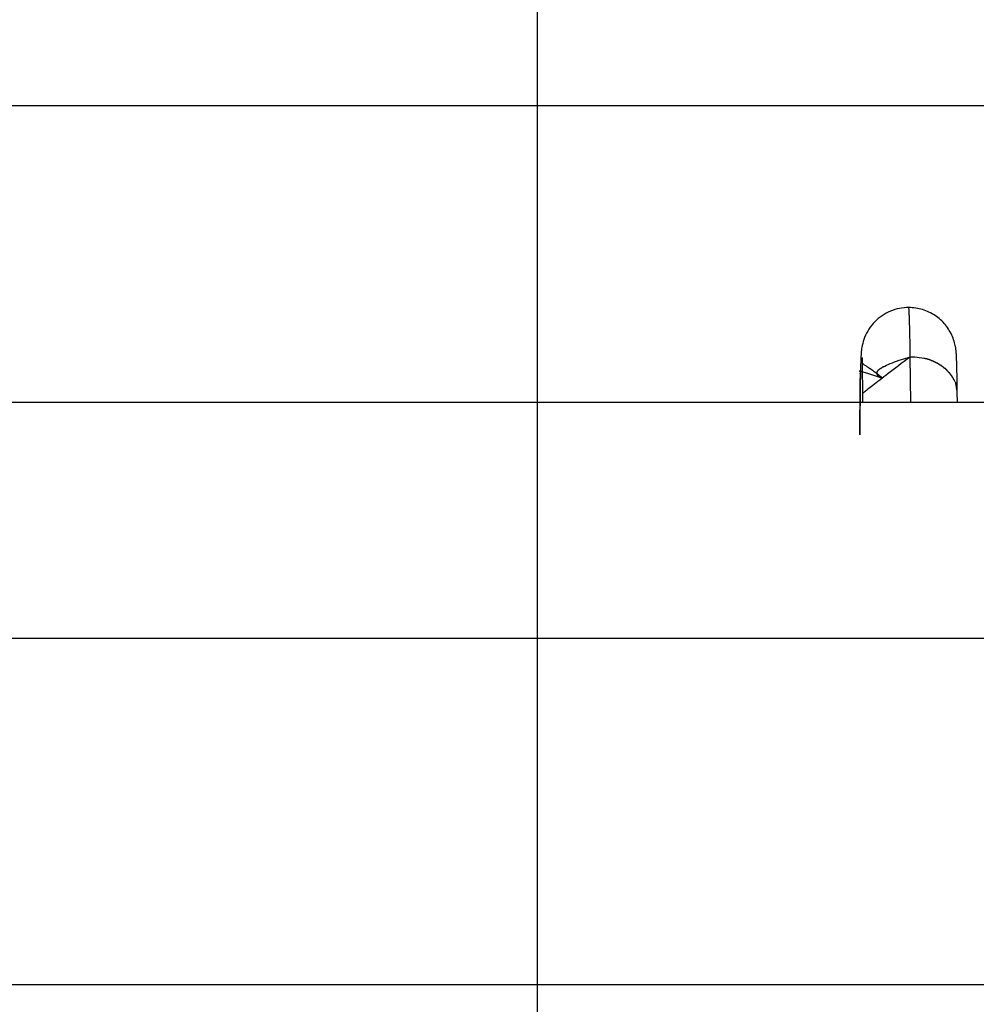
# Model space of a CAD drawing. Extents: x -64 to 64, y -53 to 53.
# Drawn here: x 25 to 27, y 15 to 17 of the extents above; entities that cross this region are included whole.
import ezdxf

# ---------------------------------------------------------------- set-up
doc = ezdxf.new("R2010")
doc.units = 0
doc.layers.get('0').update_dxf_attribs({"linetype": 'CONTINUOUS'})

msp = doc.modelspace()

# ---------------------------------------------------------------- linework, layer by layer
at = {"color": 0}
for points in [[(25.7637, -3.3577), (25.7637, 38.0878)], [(54.7563, 16.3649), (-63.5032, 16.3649)], [(26.3903, 16.0245), (26.3863, 16.0244), (26.3823, 16.024), (26.3783, 16.0236), (26.3744, 16.0228), (26.3705, 16.022), (26.3667, 16.0209), (26.3629, 16.0197), (26.3592, 16.0182), (26.3556, 16.0166), (26.352, 16.0147), (26.3486, 16.0128), (26.3452, 16.0106), (26.342, 16.0083), (26.3388, 16.0058), (26.3358, 16.0032), (26.333, 16.0004), (26.3303, 15.9975), (26.3277, 15.9945), (26.3254, 15.9913), (26.3231, 15.9881), (26.321, 15.9847), (26.3191, 15.9812), (26.3174, 15.9777), (26.3158, 15.9742), (26.3145, 15.9706), (26.3134, 15.967), (26.3125, 15.9636), (26.3118, 15.9605), (26.3112, 15.9578), (26.3108, 15.9554), (26.3106, 15.9535), (26.3103, 15.9518), (26.3102, 15.9503), (26.3101, 15.949), (26.31, 15.9478), (26.3099, 15.9466), (26.3098, 15.9456), (26.3098, 15.9444), (26.3097, 15.9433), (26.3096, 15.9422), (26.3096, 15.941), (26.3095, 15.9398), (26.3094, 15.9387), (26.3094, 15.9374), (26.3094, 15.9362), (26.3094, 15.9349), (26.3093, 15.9335), (26.3092, 15.9321), (26.3092, 15.9306), (26.3091, 15.9292), (26.3091, 15.9276), (26.309, 15.9261), (26.309, 15.9245), (26.3089, 15.9228), (26.3089, 15.921), (26.3089, 15.9193), (26.3089, 15.9175), (26.3088, 15.9156), (26.3088, 15.9137), (26.3087, 15.9117), (26.3086, 15.9097), (26.3086, 15.9076), (26.3086, 15.9055), (26.3085, 15.9033), (26.3085, 15.9011), (26.3085, 15.8989), (26.3085, 15.8966), (26.3084, 15.8942), (26.3084, 15.8919), (26.3083, 15.8895), (26.3083, 15.8869), (26.3082, 15.8844), (26.3082, 15.8818), (26.3081, 15.8792), (26.3081, 15.8765), (26.3081, 15.8739), (26.3081, 15.8711), (26.3081, 15.8683), (26.308, 15.8655), (26.308, 15.8626), (26.308, 15.8597), (26.3079, 15.8568), (26.3079, 15.8538), (26.3078, 15.8508), (26.3078, 15.8477), (26.3078, 15.8446), (26.3077, 15.8415), (26.3077, 15.8384), (26.3077, 15.8351), (26.3076, 15.8319), (26.3076, 15.8286), (26.3076, 15.8253), (26.3076, 15.822), (26.3076, 15.8186), (26.3076, 15.8152), (26.3076, 15.8118), (26.3075, 15.8095), (26.3076, 15.8241), (26.3082, 15.8805)], [(26.3904, 16.0237), (26.3904, 16.0237), (26.3902, 16.0237), (26.3902, 16.0237), (26.3902, 16.0237), (26.3902, 16.0237), (26.3902, 16.0237), (26.3902, 16.0237), (26.3902, 16.0237), (26.3902, 16.024), (26.3902, 16.024), (26.3902, 16.024), (26.3902, 16.024), (26.3902, 16.0242), (26.3902, 16.0242), (26.3902, 16.0242), (26.3902, 16.0242), (26.3902, 16.0245)], [(26.3904, 16.0237), (26.3904, 16.0237), (26.3902, 16.0237), (26.3902, 16.0237), (26.3902, 16.0237), (26.3902, 16.0237), (26.3902, 16.0237), (26.3902, 16.0237), (26.3902, 16.0237), (26.3902, 16.024), (26.3902, 16.024), (26.3902, 16.024), (26.3902, 16.024), (26.3902, 16.0242), (26.3902, 16.0242), (26.3902, 16.0242), (26.3902, 16.0242), (26.3902, 16.0245)], [(26.4722, 15.8816), (26.4722, 15.8834), (26.4722, 15.8853), (26.4721, 15.8872), (26.4721, 15.889), (26.4721, 15.8908), (26.4721, 15.8926), (26.4721, 15.8943), (26.4721, 15.8961), (26.472, 15.8978), (26.472, 15.8994), (26.4719, 15.9011), (26.4719, 15.9028), (26.4719, 15.9044), (26.4718, 15.9059), (26.4718, 15.9075), (26.4718, 15.909), (26.4717, 15.9106), (26.4717, 15.912), (26.4717, 15.9135), (26.4716, 15.9149), (26.4716, 15.9163), (26.4716, 15.9176), (26.4716, 15.919), (26.4716, 15.9203), (26.4715, 15.9216), (26.4715, 15.9229), (26.4714, 15.9241), (26.4714, 15.9254), (26.4714, 15.9265), (26.4713, 15.9277), (26.4713, 15.9288), (26.4712, 15.9299), (26.4712, 15.931), (26.4712, 15.9321), (26.4712, 15.9331), (26.4712, 15.9341), (26.4711, 15.9351), (26.4711, 15.9361), (26.471, 15.9371), (26.471, 15.9379), (26.4709, 15.9388), (26.4709, 15.9397), (26.4708, 15.9406), (26.4708, 15.9415), (26.4708, 15.9423), (26.4708, 15.9432), (26.4707, 15.944), (26.4707, 15.9448), (26.4706, 15.9456), (26.4706, 15.9464), (26.4705, 15.9471), (26.4705, 15.9479), (26.4704, 15.9487), (26.4703, 15.9497), (26.4703, 15.9507), (26.4701, 15.9519), (26.4699, 15.9532), (26.4697, 15.9547), (26.4695, 15.9564), (26.4691, 15.9583), (26.4687, 15.9604), (26.4682, 15.9626), (26.4676, 15.965), (26.4669, 15.9675), (26.466, 15.9701), (26.4651, 15.9727), (26.464, 15.9754), (26.4629, 15.9781), (26.4616, 15.9807), (26.4602, 15.9833), (26.4587, 15.9858), (26.4572, 15.9882), (26.4556, 15.9907), (26.4539, 15.993), (26.452, 15.9953), (26.4501, 15.9975), (26.4481, 15.9997), (26.4461, 16.0018), (26.4439, 16.0037), (26.4417, 16.0057), (26.4394, 16.0076), (26.437, 16.0093), (26.4346, 16.011), (26.4322, 16.0126), (26.4296, 16.0141), (26.427, 16.0155), (26.4244, 16.0168), (26.4217, 16.018), (26.419, 16.0191), (26.4162, 16.0201), (26.4134, 16.021), (26.4106, 16.0218), (26.4077, 16.0225), (26.4049, 16.0231), (26.402, 16.0236), (26.399, 16.024), (26.3961, 16.0242), (26.3932, 16.0244), (26.3903, 16.0245)], [(26.3906, 16.023), (26.3906, 16.023), (26.3904, 16.023), (26.3904, 16.023), (26.3904, 16.023), (26.3904, 16.023), (26.3904, 16.023), (26.3904, 16.023), (26.3904, 16.023), (26.3904, 16.0233), (26.3904, 16.0233), (26.3904, 16.0233), (26.3904, 16.0233), (26.3904, 16.0235), (26.3904, 16.0235), (26.3904, 16.0235), (26.3904, 16.0235), (26.3904, 16.0238)], [(26.3906, 16.023), (26.3906, 16.023), (26.3904, 16.023), (26.3904, 16.023), (26.3904, 16.023), (26.3904, 16.023), (26.3904, 16.023), (26.3904, 16.023), (26.3904, 16.023), (26.3904, 16.0233), (26.3904, 16.0233), (26.3904, 16.0233), (26.3904, 16.0233), (26.3904, 16.0235), (26.3904, 16.0235), (26.3904, 16.0235), (26.3904, 16.0235), (26.3904, 16.0238)], [(26.3929, 15.9415), (26.3928, 15.9465), (26.3927, 15.9513), (26.3926, 15.9561), (26.3925, 15.9606), (26.3924, 15.9652), (26.3924, 15.9695), (26.3923, 15.9738), (26.3922, 15.9778), (26.3921, 15.9818), (26.392, 15.9856), (26.392, 15.9893), (26.3919, 15.9928), (26.3918, 15.9961), (26.3917, 15.9993), (26.3916, 16.0022), (26.3916, 16.005), (26.3915, 16.0076), (26.3914, 16.0102), (26.3912, 16.0124), (26.3911, 16.0145), (26.3911, 16.0163), (26.391, 16.018), (26.3909, 16.0196), (26.3908, 16.0209), (26.3907, 16.0219), (26.3906, 16.0228)], [(26.3115, 15.9301), (26.3115, 15.9301), (26.3113, 15.9301), (26.3113, 15.9301), (26.3113, 15.9301), (26.3113, 15.9301), (26.3113, 15.9301), (26.3113, 15.9301), (26.3113, 15.9301), (26.3113, 15.9301), (26.3113, 15.9301), (26.3113, 15.9301), (26.3113, 15.9301), (26.3113, 15.9301), (26.3113, 15.9301), (26.3113, 15.9301), (26.3113, 15.9301), (26.3113, 15.9301), (26.3113, 15.9301), (26.3111, 15.9301), (26.3111, 15.9301), (26.3111, 15.9301), (26.3111, 15.9301), (26.3111, 15.9301), (26.3111, 15.9301), (26.3111, 15.9301), (26.3111, 15.9301), (26.3111, 15.9301), (26.3111, 15.9301), (26.3111, 15.9301), (26.3111, 15.9301), (26.3111, 15.9301), (26.3111, 15.9301), (26.3111, 15.9301), (26.3111, 15.9301)], [(26.3115, 15.9301), (26.3115, 15.9301), (26.3113, 15.9301), (26.3113, 15.9301), (26.3113, 15.9301), (26.3113, 15.9301), (26.3113, 15.9301), (26.3113, 15.9301), (26.3113, 15.9301), (26.3113, 15.9301), (26.3113, 15.9301), (26.3113, 15.9301), (26.3113, 15.9301), (26.3113, 15.9301), (26.3113, 15.9301), (26.3113, 15.9301), (26.3113, 15.9301), (26.3113, 15.9301), (26.3113, 15.9301), (26.3111, 15.9301), (26.3111, 15.9301), (26.3111, 15.9301), (26.3111, 15.9301), (26.3111, 15.9301), (26.3111, 15.9301), (26.3111, 15.9301), (26.3111, 15.9301), (26.3111, 15.9301), (26.3111, 15.9301), (26.3111, 15.9301), (26.3111, 15.9301), (26.3111, 15.9301), (26.3111, 15.9301), (26.3111, 15.9301), (26.3111, 15.9301)], [(26.3114, 15.9404), (26.3124, 15.8644)], [(26.3118, 15.9301), (26.3118, 15.9301), (26.3115, 15.9301), (26.3115, 15.9301), (26.3115, 15.9301), (26.3115, 15.9301), (26.3115, 15.9301), (26.3115, 15.9301), (26.3115, 15.9301), (26.3115, 15.9301), (26.3115, 15.9301), (26.3115, 15.9301), (26.3115, 15.9301), (26.3115, 15.9301), (26.3115, 15.9301), (26.3115, 15.9301), (26.3115, 15.9301), (26.3115, 15.9302)], [(26.3118, 15.9301), (26.3118, 15.9301), (26.3115, 15.9301), (26.3115, 15.9301), (26.3115, 15.9301), (26.3115, 15.9301), (26.3115, 15.9301), (26.3115, 15.9301), (26.3115, 15.9301), (26.3115, 15.9301), (26.3115, 15.9301), (26.3115, 15.9301), (26.3115, 15.9301), (26.3115, 15.9301), (26.3115, 15.9301), (26.3115, 15.9301), (26.3115, 15.9301), (26.3115, 15.9302)], [(26.3461, 15.9056), (26.3439, 15.9072), (26.3417, 15.9089), (26.3396, 15.9105), (26.3375, 15.912), (26.3355, 15.9135), (26.3336, 15.9149), (26.3318, 15.9162), (26.3301, 15.9175), (26.3284, 15.9187), (26.3267, 15.9198), (26.3253, 15.921), (26.3238, 15.9219), (26.3224, 15.9229), (26.3211, 15.9239), (26.3199, 15.9247), (26.3188, 15.9255), (26.3177, 15.9262), (26.3167, 15.9269), (26.3158, 15.9275), (26.315, 15.928), (26.3143, 15.9285), (26.3137, 15.929), (26.3131, 15.9293), (26.3125, 15.9297), (26.3121, 15.9299), (26.3118, 15.9301)], [(26.3929, 15.9415), (26.3876, 15.9375), (26.3825, 15.9336), (26.3776, 15.9298), (26.3728, 15.9262), (26.3682, 15.9228), (26.3639, 15.9193), (26.3597, 15.9162), (26.3557, 15.9131), (26.3518, 15.9101), (26.3481, 15.9073), (26.3446, 15.9046), (26.3414, 15.902), (26.3382, 15.8997), (26.3352, 15.8973), (26.3324, 15.8952), (26.3298, 15.8932), (26.3274, 15.8913), (26.3252, 15.8896), (26.3231, 15.888), (26.3212, 15.8865), (26.3195, 15.8852), (26.318, 15.884), (26.3167, 15.883), (26.3154, 15.8821), (26.3145, 15.8812), (26.3137, 15.8806), (26.3129, 15.8799), (26.3122, 15.8794)], [(26.3474, 15.9245), (26.35, 15.9258), (26.3527, 15.9271), (26.3557, 15.9284), (26.3589, 15.9298), (26.3626, 15.9313), (26.366, 15.9326), (26.3694, 15.9339), (26.3741, 15.9355), (26.382, 15.9381), (26.3929, 15.9415)], [(26.3938, 15.8644), (26.3929, 15.9415)], [(26.3929, 15.9415), (26.3966, 15.9414), (26.4004, 15.9413), (26.4042, 15.9409), (26.4081, 15.9404), (26.4121, 15.9397), (26.416, 15.9389)], [(26.4199, 15.9379), (26.4199, 15.9379), (26.4196, 15.9379), (26.4194, 15.9379), (26.4191, 15.9379), (26.419, 15.938), (26.4187, 15.938), (26.4184, 15.938), (26.4181, 15.938), (26.4179, 15.9383), (26.4176, 15.9383), (26.4173, 15.9383), (26.417, 15.9383), (26.4167, 15.9386), (26.4164, 15.9386), (26.4162, 15.9386), (26.4159, 15.9386), (26.4159, 15.9388)], [(26.4199, 15.9379), (26.4199, 15.9379), (26.4196, 15.9379), (26.4194, 15.9379), (26.4191, 15.9379), (26.419, 15.938), (26.4187, 15.938), (26.4184, 15.938), (26.4181, 15.938), (26.4179, 15.9383), (26.4176, 15.9383), (26.4173, 15.9383), (26.417, 15.9383), (26.4167, 15.9386), (26.4164, 15.9386), (26.4162, 15.9386), (26.4159, 15.9386), (26.4159, 15.9388)], [(26.4238, 15.9369), (26.4238, 15.9369), (26.4235, 15.9369), (26.4233, 15.9369), (26.423, 15.9369), (26.4229, 15.937), (26.4226, 15.937), (26.4223, 15.9371), (26.422, 15.9371), (26.4218, 15.9374), (26.4215, 15.9374), (26.4212, 15.9374), (26.4209, 15.9374), (26.4206, 15.9377), (26.4203, 15.9377), (26.4202, 15.9378), (26.4199, 15.9378), (26.4199, 15.938)], [(26.4238, 15.9369), (26.4238, 15.9369), (26.4235, 15.9369), (26.4233, 15.9369), (26.423, 15.9369), (26.4229, 15.937), (26.4226, 15.937), (26.4223, 15.9371), (26.422, 15.9371), (26.4218, 15.9374), (26.4215, 15.9374), (26.4212, 15.9374), (26.4209, 15.9374), (26.4206, 15.9377), (26.4203, 15.9377), (26.4202, 15.9378), (26.4199, 15.9378), (26.4199, 15.938)], [(26.4276, 15.9355), (26.4276, 15.9355), (26.4273, 15.9355), (26.4271, 15.9355), (26.4268, 15.9355), (26.4267, 15.9358), (26.4264, 15.9358), (26.4261, 15.9361), (26.4258, 15.9361), (26.4256, 15.9364), (26.4253, 15.9364), (26.425, 15.9365), (26.4247, 15.9365), (26.4245, 15.9368), (26.4242, 15.9368), (26.4241, 15.9369), (26.4239, 15.9369), (26.4239, 15.9371)], [(26.4276, 15.9355), (26.4276, 15.9355), (26.4273, 15.9355), (26.4271, 15.9355), (26.4268, 15.9355), (26.4267, 15.9358), (26.4264, 15.9358), (26.4261, 15.9361), (26.4258, 15.9361), (26.4256, 15.9364), (26.4253, 15.9364), (26.425, 15.9365), (26.4247, 15.9365), (26.4245, 15.9368), (26.4242, 15.9368), (26.4241, 15.9369), (26.4239, 15.9369), (26.4239, 15.9371)], [(26.4313, 15.934), (26.4313, 15.934), (26.431, 15.934), (26.4308, 15.934), (26.4305, 15.934), (26.4304, 15.9343), (26.4301, 15.9343), (26.4298, 15.9343), (26.4295, 15.9343), (26.4293, 15.9346), (26.429, 15.9346), (26.4287, 15.9346), (26.4284, 15.9346), (26.4282, 15.9349), (26.4279, 15.9349), (26.4278, 15.9351), (26.4276, 15.9351), (26.4276, 15.9354)], [(26.4313, 15.934), (26.4313, 15.934), (26.431, 15.934), (26.4308, 15.934), (26.4305, 15.934), (26.4304, 15.9343), (26.4301, 15.9343), (26.4298, 15.9343), (26.4295, 15.9343), (26.4293, 15.9346), (26.429, 15.9346), (26.4287, 15.9346), (26.4284, 15.9346), (26.4282, 15.9349), (26.4279, 15.9349), (26.4278, 15.9351), (26.4276, 15.9351), (26.4276, 15.9354)], [(26.4348, 15.9323), (26.4348, 15.9323), (26.4345, 15.9323), (26.4343, 15.9323), (26.434, 15.9323), (26.4339, 15.9326), (26.4336, 15.9326), (26.4333, 15.9328), (26.433, 15.9328), (26.433, 15.9331), (26.4327, 15.9331), (26.4324, 15.9333), (26.4321, 15.9333), (26.4319, 15.9336), (26.4316, 15.9336), (26.4315, 15.9338), (26.4313, 15.9338), (26.4313, 15.9341)], [(26.4348, 15.9323), (26.4348, 15.9323), (26.4345, 15.9323), (26.4343, 15.9323), (26.434, 15.9323), (26.4339, 15.9326), (26.4336, 15.9326), (26.4333, 15.9328), (26.433, 15.9328), (26.433, 15.9331), (26.4327, 15.9331), (26.4324, 15.9333), (26.4321, 15.9333), (26.4319, 15.9336), (26.4316, 15.9336), (26.4315, 15.9338), (26.4313, 15.9338), (26.4313, 15.9341)], [(26.4387, 15.9306), (26.4387, 15.9306), (26.4384, 15.9306), (26.4382, 15.9306), (26.4379, 15.9306), (26.4378, 15.9309), (26.4375, 15.9309), (26.4372, 15.9311), (26.4369, 15.9311), (26.4367, 15.9314), (26.4364, 15.9314), (26.4361, 15.9315), (26.4358, 15.9315), (26.4355, 15.9318), (26.4352, 15.9318), (26.4351, 15.932), (26.4348, 15.932), (26.4348, 15.9323)], [(26.4387, 15.9306), (26.4387, 15.9306), (26.4384, 15.9306), (26.4382, 15.9306), (26.4379, 15.9306), (26.4378, 15.9309), (26.4375, 15.9309), (26.4372, 15.9311), (26.4369, 15.9311), (26.4367, 15.9314), (26.4364, 15.9314), (26.4361, 15.9315), (26.4358, 15.9315), (26.4355, 15.9318), (26.4352, 15.9318), (26.4351, 15.932), (26.4348, 15.932), (26.4348, 15.9323)], [(26.4421, 15.9284), (26.4421, 15.9284), (26.4418, 15.9284), (26.4415, 15.9285), (26.4412, 15.9285), (26.4411, 15.9288), (26.4408, 15.9288), (26.4405, 15.9291), (26.4402, 15.9291), (26.4402, 15.9294), (26.4399, 15.9294), (26.4396, 15.9296), (26.4393, 15.9296), (26.4393, 15.9299), (26.439, 15.9299), (26.4388, 15.9301), (26.4385, 15.9301), (26.4385, 15.9304)], [(26.4421, 15.9284), (26.4421, 15.9284), (26.4418, 15.9284), (26.4415, 15.9285), (26.4412, 15.9285), (26.4411, 15.9288), (26.4408, 15.9288), (26.4405, 15.9291), (26.4402, 15.9291), (26.4402, 15.9294), (26.4399, 15.9294), (26.4396, 15.9296), (26.4393, 15.9296), (26.4393, 15.9299), (26.439, 15.9299), (26.4388, 15.9301), (26.4385, 15.9301), (26.4385, 15.9304)], [(26.4455, 15.9266), (26.4455, 15.9266), (26.4452, 15.9266), (26.4449, 15.9266), (26.4446, 15.9266), (26.4446, 15.9269), (26.4443, 15.9269), (26.444, 15.9271), (26.4437, 15.9271), (26.4437, 15.9274), (26.4434, 15.9274), (26.4431, 15.9275), (26.4428, 15.9275), (26.4428, 15.9278), (26.4425, 15.9278), (26.4423, 15.9281), (26.442, 15.9281), (26.442, 15.9284)], [(26.4455, 15.9266), (26.4455, 15.9266), (26.4452, 15.9266), (26.4449, 15.9266), (26.4446, 15.9266), (26.4446, 15.9269), (26.4443, 15.9269), (26.444, 15.9271), (26.4437, 15.9271), (26.4437, 15.9274), (26.4434, 15.9274), (26.4431, 15.9275), (26.4428, 15.9275), (26.4428, 15.9278), (26.4425, 15.9278), (26.4423, 15.9281), (26.442, 15.9281), (26.442, 15.9284)], [(26.3087, 15.917), (26.3087, 15.917), (26.3084, 15.917), (26.3084, 15.917), (26.3081, 15.917), (26.3081, 15.917), (26.3078, 15.917), (26.3078, 15.917), (26.3075, 15.917), (26.3075, 15.917), (26.3072, 15.917), (26.3072, 15.917), (26.3069, 15.917), (26.3069, 15.917), (26.3066, 15.917), (26.3066, 15.917), (26.3064, 15.917), (26.3064, 15.9172)], [(26.3087, 15.917), (26.3087, 15.917), (26.3084, 15.917), (26.3084, 15.917), (26.3081, 15.917), (26.3081, 15.917), (26.3078, 15.917), (26.3078, 15.917), (26.3075, 15.917), (26.3075, 15.917), (26.3072, 15.917), (26.3072, 15.917), (26.3069, 15.917), (26.3069, 15.917), (26.3066, 15.917), (26.3066, 15.917), (26.3064, 15.917), (26.3064, 15.9172)], [(26.3088, 15.9158), (26.3088, 15.9158), (26.3085, 15.9158), (26.3085, 15.9159), (26.3084, 15.9159), (26.3084, 15.9162), (26.3081, 15.9162), (26.3081, 15.9164), (26.3081, 15.9164), (26.3081, 15.9167), (26.3078, 15.9167), (26.3078, 15.9167), (26.3075, 15.9167), (26.3075, 15.917), (26.3072, 15.917), (26.3072, 15.917), (26.307, 15.917), (26.307, 15.9172), (26.307, 15.9172), (26.3067, 15.9172), (26.3067, 15.9172), (26.3067, 15.9172), (26.3067, 15.9172), (26.3067, 15.9172), (26.3067, 15.9172), (26.3067, 15.9172), (26.3067, 15.9172), (26.3065, 15.9172), (26.3065, 15.9172), (26.3065, 15.9172), (26.3065, 15.9172), (26.3065, 15.9172), (26.3065, 15.9172), (26.3065, 15.9172), (26.3065, 15.9172)], [(26.3088, 15.9158), (26.3088, 15.9158), (26.3085, 15.9158), (26.3085, 15.9159), (26.3084, 15.9159), (26.3084, 15.9162), (26.3081, 15.9162), (26.3081, 15.9164), (26.3081, 15.9164), (26.3081, 15.9167), (26.3078, 15.9167), (26.3078, 15.9167), (26.3075, 15.9167), (26.3075, 15.917), (26.3072, 15.917), (26.3072, 15.917), (26.307, 15.917), (26.307, 15.9172), (26.307, 15.9172), (26.3067, 15.9172), (26.3067, 15.9172), (26.3067, 15.9172), (26.3067, 15.9172), (26.3067, 15.9172), (26.3067, 15.9172), (26.3067, 15.9172), (26.3067, 15.9172), (26.3065, 15.9172), (26.3065, 15.9172), (26.3065, 15.9172), (26.3065, 15.9172), (26.3065, 15.9172), (26.3065, 15.9172), (26.3065, 15.9172), (26.3065, 15.9172)], [(26.3082, 15.8805), (26.3082, 15.8815), (26.3082, 15.8824), (26.3082, 15.8834), (26.3082, 15.8843), (26.3083, 15.8852), (26.3083, 15.8861), (26.3083, 15.8871), (26.3083, 15.888), (26.3083, 15.8889), (26.3083, 15.8898), (26.3084, 15.8907), (26.3084, 15.8916), (26.3084, 15.8924), (26.3084, 15.8933), (26.3084, 15.8942), (26.3084, 15.895), (26.3085, 15.8958), (26.3085, 15.8967), (26.3085, 15.8975), (26.3085, 15.8983), (26.3085, 15.8991), (26.3085, 15.8999), (26.3085, 15.9007), (26.3085, 15.9015), (26.3085, 15.9023), (26.3085, 15.9031), (26.3085, 15.9038), (26.3085, 15.9046), (26.3086, 15.9054), (26.3086, 15.9061), (26.3086, 15.9068), (26.3086, 15.9076), (26.3086, 15.9083), (26.3087, 15.909), (26.3087, 15.9097), (26.3087, 15.9104), (26.3087, 15.9111), (26.3087, 15.9118)], [(26.3087, 15.9132), (26.3087, 15.9132), (26.3085, 15.9132), (26.3085, 15.9132), (26.3085, 15.9132), (26.3085, 15.9132), (26.3085, 15.9132), (26.3085, 15.9132), (26.3085, 15.9132), (26.3085, 15.9135), (26.3085, 15.9135), (26.3085, 15.9135), (26.3085, 15.9135), (26.3085, 15.9136), (26.3085, 15.9136), (26.3085, 15.9136), (26.3085, 15.9136), (26.3085, 15.9139)], [(26.3087, 15.9132), (26.3087, 15.9132), (26.3085, 15.9132), (26.3085, 15.9132), (26.3085, 15.9132), (26.3085, 15.9132), (26.3085, 15.9132), (26.3085, 15.9132), (26.3085, 15.9132), (26.3085, 15.9135), (26.3085, 15.9135), (26.3085, 15.9135), (26.3085, 15.9135), (26.3085, 15.9136), (26.3085, 15.9136), (26.3085, 15.9136), (26.3085, 15.9136), (26.3085, 15.9139)], [(26.3089, 15.9146), (26.3089, 15.9146), (26.3087, 15.9143), (26.3087, 15.9143), (26.3087, 15.9143), (26.3087, 15.9143), (26.3087, 15.9142), (26.3087, 15.9142), (26.3087, 15.9142), (26.3087, 15.9142), (26.3087, 15.914), (26.3087, 15.914), (26.3087, 15.914), (26.3087, 15.914), (26.3087, 15.914), (26.3087, 15.914), (26.3087, 15.914), (26.3087, 15.914)], [(26.3089, 15.9146), (26.3089, 15.9146), (26.3087, 15.9143), (26.3087, 15.9143), (26.3087, 15.9143), (26.3087, 15.9143), (26.3087, 15.9142), (26.3087, 15.9142), (26.3087, 15.9142), (26.3087, 15.9142), (26.3087, 15.914), (26.3087, 15.914), (26.3087, 15.914), (26.3087, 15.914), (26.3087, 15.914), (26.3087, 15.914), (26.3087, 15.914), (26.3087, 15.914)], [(26.3094, 15.915), (26.3094, 15.915), (26.3091, 15.915), (26.3091, 15.915), (26.3091, 15.915), (26.3091, 15.915), (26.3091, 15.915), (26.3091, 15.915), (26.3091, 15.915), (26.3091, 15.9153), (26.3088, 15.9153), (26.3088, 15.9153), (26.3088, 15.9153), (26.3088, 15.9155), (26.3088, 15.9155), (26.3088, 15.9155), (26.3088, 15.9155), (26.3088, 15.9158)], [(26.3094, 15.915), (26.3094, 15.915), (26.3091, 15.915), (26.3091, 15.915), (26.3091, 15.915), (26.3091, 15.915), (26.3091, 15.915), (26.3091, 15.915), (26.3091, 15.915), (26.3091, 15.9153), (26.3088, 15.9153), (26.3088, 15.9153), (26.3088, 15.9153), (26.3088, 15.9155), (26.3088, 15.9155), (26.3088, 15.9155), (26.3088, 15.9155), (26.3088, 15.9158)], [(26.3094, 15.915), (26.3094, 15.915), (26.3091, 15.9147), (26.3091, 15.9147), (26.3091, 15.9147), (26.3091, 15.9147), (26.309, 15.9147), (26.309, 15.9147), (26.309, 15.9147), (26.309, 15.9147), (26.3088, 15.9145), (26.3088, 15.9145), (26.3088, 15.9145), (26.3088, 15.9145), (26.3088, 15.9145), (26.3088, 15.9145), (26.3088, 15.9145), (26.3088, 15.9145)], [(26.3094, 15.915), (26.3094, 15.915), (26.3091, 15.9147), (26.3091, 15.9147), (26.3091, 15.9147), (26.3091, 15.9147), (26.309, 15.9147), (26.309, 15.9147), (26.309, 15.9147), (26.309, 15.9147), (26.3088, 15.9145), (26.3088, 15.9145), (26.3088, 15.9145), (26.3088, 15.9145), (26.3088, 15.9145), (26.3088, 15.9145), (26.3088, 15.9145), (26.3088, 15.9145)], [(26.3088, 15.9124), (26.3088, 15.9131)], [(26.3089, 15.9125), (26.3089, 15.9125), (26.3088, 15.9122), (26.3088, 15.9122), (26.3088, 15.9122), (26.3088, 15.9122), (26.3088, 15.9121), (26.3088, 15.9121), (26.3088, 15.9121), (26.3088, 15.9121), (26.3088, 15.9119), (26.3088, 15.9119), (26.3088, 15.9119), (26.3088, 15.9119), (26.3088, 15.9119), (26.3088, 15.9119), (26.3088, 15.9119), (26.3088, 15.9119)], [(26.3089, 15.9125), (26.3089, 15.9125), (26.3088, 15.9122), (26.3088, 15.9122), (26.3088, 15.9122), (26.3088, 15.9122), (26.3088, 15.9121), (26.3088, 15.9121), (26.3088, 15.9121), (26.3088, 15.9121), (26.3088, 15.9119), (26.3088, 15.9119), (26.3088, 15.9119), (26.3088, 15.9119), (26.3088, 15.9119), (26.3088, 15.9119), (26.3088, 15.9119), (26.3088, 15.9119)], [(26.3089, 15.917), (26.3225, 15.913), (26.3461, 15.9056)], [(26.3364, 15.915), (26.3364, 15.915), (26.3362, 15.9147), (26.3362, 15.9147), (26.3362, 15.9147), (26.3362, 15.9147), (26.3362, 15.9144), (26.3362, 15.9144), (26.3362, 15.9144), (26.3362, 15.9144), (26.3362, 15.9141), (26.3362, 15.9141), (26.3362, 15.9141), (26.3362, 15.9141), (26.3362, 15.9139), (26.3362, 15.9139), (26.3362, 15.9139), (26.3362, 15.9139)], [(26.3364, 15.915), (26.3364, 15.915), (26.3362, 15.9147), (26.3362, 15.9147), (26.3362, 15.9147), (26.3362, 15.9147), (26.3362, 15.9144), (26.3362, 15.9144), (26.3362, 15.9144), (26.3362, 15.9144), (26.3362, 15.9141), (26.3362, 15.9141), (26.3362, 15.9141), (26.3362, 15.9141), (26.3362, 15.9139), (26.3362, 15.9139), (26.3362, 15.9139), (26.3362, 15.9139)], [(26.3362, 15.9139), (26.3362, 15.9139), (26.3362, 15.9136), (26.3362, 15.9136), (26.3362, 15.9136), (26.3362, 15.9136), (26.3362, 15.9136), (26.3362, 15.9136), (26.3362, 15.9136), (26.3362, 15.9136), (26.3362, 15.9136), (26.3362, 15.9136), (26.3362, 15.9136), (26.3362, 15.9136), (26.3362, 15.9136), (26.3362, 15.9136), (26.3362, 15.9136), (26.3362, 15.9136), (26.3362, 15.9136), (26.3362, 15.9133), (26.3362, 15.9133), (26.3362, 15.9133), (26.3362, 15.9133), (26.3362, 15.9132), (26.3362, 15.9132), (26.3362, 15.9132), (26.3362, 15.9132), (26.3362, 15.9129), (26.3362, 15.9129), (26.3362, 15.9129), (26.3362, 15.9129), (26.3362, 15.9129), (26.3362, 15.9129), (26.3362, 15.9129), (26.3362, 15.9129)], [(26.3362, 15.9139), (26.3362, 15.9139), (26.3362, 15.9136), (26.3362, 15.9136), (26.3362, 15.9136), (26.3362, 15.9136), (26.3362, 15.9136), (26.3362, 15.9136), (26.3362, 15.9136), (26.3362, 15.9136), (26.3362, 15.9136), (26.3362, 15.9136), (26.3362, 15.9136), (26.3362, 15.9136), (26.3362, 15.9136), (26.3362, 15.9136), (26.3362, 15.9136), (26.3362, 15.9136), (26.3362, 15.9136), (26.3362, 15.9133), (26.3362, 15.9133), (26.3362, 15.9133), (26.3362, 15.9133), (26.3362, 15.9132), (26.3362, 15.9132), (26.3362, 15.9132), (26.3362, 15.9132), (26.3362, 15.9129), (26.3362, 15.9129), (26.3362, 15.9129), (26.3362, 15.9129), (26.3362, 15.9129), (26.3362, 15.9129), (26.3362, 15.9129), (26.3362, 15.9129)], [(26.3362, 15.9129), (26.3362, 15.9129), (26.3362, 15.9126), (26.3362, 15.9126), (26.3362, 15.9126), (26.3362, 15.9126), (26.3362, 15.9123), (26.3362, 15.9123), (26.3362, 15.9123), (26.3362, 15.9123), (26.3362, 15.912), (26.3362, 15.912), (26.3362, 15.912), (26.3362, 15.912), (26.3362, 15.9119), (26.3362, 15.9119), (26.3362, 15.9119), (26.3365, 15.9119)], [(26.3362, 15.9129), (26.3362, 15.9129), (26.3362, 15.9126), (26.3362, 15.9126), (26.3362, 15.9126), (26.3362, 15.9126), (26.3362, 15.9123), (26.3362, 15.9123), (26.3362, 15.9123), (26.3362, 15.9123), (26.3362, 15.912), (26.3362, 15.912), (26.3362, 15.912), (26.3362, 15.912), (26.3362, 15.9119), (26.3362, 15.9119), (26.3362, 15.9119), (26.3365, 15.9119)], [(26.3369, 15.9161), (26.3369, 15.9161), (26.3366, 15.9158), (26.3366, 15.9158), (26.3366, 15.9158), (26.3366, 15.9158), (26.3366, 15.9155), (26.3366, 15.9155), (26.3366, 15.9155), (26.3366, 15.9155), (26.3364, 15.9152), (26.3364, 15.9152), (26.3364, 15.9152), (26.3364, 15.9152), (26.3364, 15.915), (26.3364, 15.915), (26.3364, 15.915), (26.3364, 15.915)], [(26.3369, 15.9161), (26.3369, 15.9161), (26.3366, 15.9158), (26.3366, 15.9158), (26.3366, 15.9158), (26.3366, 15.9158), (26.3366, 15.9155), (26.3366, 15.9155), (26.3366, 15.9155), (26.3366, 15.9155), (26.3364, 15.9152), (26.3364, 15.9152), (26.3364, 15.9152), (26.3364, 15.9152), (26.3364, 15.915), (26.3364, 15.915), (26.3364, 15.915), (26.3364, 15.915)], [(26.3366, 15.912), (26.3366, 15.912), (26.3366, 15.9117), (26.3366, 15.9117), (26.3366, 15.9117), (26.3366, 15.9117), (26.3366, 15.9114), (26.3366, 15.9114), (26.3366, 15.9114), (26.3367, 15.9114), (26.3367, 15.9111), (26.3367, 15.9111), (26.3367, 15.9111), (26.3368, 15.9111), (26.3368, 15.911), (26.3368, 15.911), (26.3368, 15.911), (26.3371, 15.911)], [(26.3366, 15.912), (26.3366, 15.912), (26.3366, 15.9117), (26.3366, 15.9117), (26.3366, 15.9117), (26.3366, 15.9117), (26.3366, 15.9114), (26.3366, 15.9114), (26.3366, 15.9114), (26.3367, 15.9114), (26.3367, 15.9111), (26.3367, 15.9111), (26.3367, 15.9111), (26.3368, 15.9111), (26.3368, 15.911), (26.3368, 15.911), (26.3368, 15.911), (26.3371, 15.911)], [(26.3376, 15.9172), (26.3376, 15.9172), (26.3373, 15.9169), (26.3373, 15.9169), (26.3373, 15.9169), (26.3373, 15.9169), (26.3371, 15.9166), (26.3371, 15.9166), (26.3371, 15.9166), (26.3371, 15.9166), (26.3368, 15.9163), (26.3368, 15.9163), (26.3368, 15.9163), (26.3368, 15.9163), (26.3368, 15.9162), (26.3368, 15.9162), (26.3368, 15.9162), (26.3368, 15.9162)], [(26.3376, 15.9172), (26.3376, 15.9172), (26.3373, 15.9169), (26.3373, 15.9169), (26.3373, 15.9169), (26.3373, 15.9169), (26.3371, 15.9166), (26.3371, 15.9166), (26.3371, 15.9166), (26.3371, 15.9166), (26.3368, 15.9163), (26.3368, 15.9163), (26.3368, 15.9163), (26.3368, 15.9163), (26.3368, 15.9162), (26.3368, 15.9162), (26.3368, 15.9162), (26.3368, 15.9162)], [(26.3386, 15.9184), (26.3386, 15.9184), (26.3383, 15.9181), (26.3383, 15.9181), (26.3383, 15.9181), (26.3383, 15.9181), (26.338, 15.9178), (26.338, 15.9178), (26.338, 15.9178), (26.338, 15.9178), (26.3377, 15.9175), (26.3377, 15.9175), (26.3377, 15.9175), (26.3377, 15.9175), (26.3375, 15.9172), (26.3375, 15.9172), (26.3375, 15.9172), (26.3375, 15.9172)], [(26.3386, 15.9184), (26.3386, 15.9184), (26.3383, 15.9181), (26.3383, 15.9181), (26.3383, 15.9181), (26.3383, 15.9181), (26.338, 15.9178), (26.338, 15.9178), (26.338, 15.9178), (26.338, 15.9178), (26.3377, 15.9175), (26.3377, 15.9175), (26.3377, 15.9175), (26.3377, 15.9175), (26.3375, 15.9172), (26.3375, 15.9172), (26.3375, 15.9172), (26.3375, 15.9172)], [(26.3398, 15.9195), (26.3398, 15.9195), (26.3395, 15.9192), (26.3395, 15.9192), (26.3395, 15.9192), (26.3395, 15.9192), (26.3392, 15.9189), (26.3392, 15.9189), (26.3392, 15.9189), (26.3392, 15.9189), (26.3389, 15.9186), (26.3389, 15.9186), (26.3389, 15.9186), (26.3389, 15.9186), (26.3386, 15.9184), (26.3386, 15.9184), (26.3386, 15.9184), (26.3386, 15.9184)], [(26.3398, 15.9195), (26.3398, 15.9195), (26.3395, 15.9192), (26.3395, 15.9192), (26.3395, 15.9192), (26.3395, 15.9192), (26.3392, 15.9189), (26.3392, 15.9189), (26.3392, 15.9189), (26.3392, 15.9189), (26.3389, 15.9186), (26.3389, 15.9186), (26.3389, 15.9186), (26.3389, 15.9186), (26.3386, 15.9184), (26.3386, 15.9184), (26.3386, 15.9184), (26.3386, 15.9184)], [(26.3414, 15.9207), (26.3414, 15.9207), (26.3411, 15.9204), (26.3411, 15.9204), (26.3408, 15.9204), (26.3408, 15.9204), (26.3405, 15.9201), (26.3405, 15.9201), (26.3405, 15.9201), (26.3405, 15.9201), (26.3402, 15.9198), (26.3402, 15.9198), (26.3401, 15.9198), (26.3401, 15.9198), (26.3398, 15.9196), (26.3398, 15.9196), (26.3398, 15.9196), (26.3398, 15.9196)], [(26.3414, 15.9207), (26.3414, 15.9207), (26.3411, 15.9204), (26.3411, 15.9204), (26.3408, 15.9204), (26.3408, 15.9204), (26.3405, 15.9201), (26.3405, 15.9201), (26.3405, 15.9201), (26.3405, 15.9201), (26.3402, 15.9198), (26.3402, 15.9198), (26.3401, 15.9198), (26.3401, 15.9198), (26.3398, 15.9196), (26.3398, 15.9196), (26.3398, 15.9196), (26.3398, 15.9196)], [(26.3431, 15.9219), (26.3431, 15.9219), (26.3428, 15.9216), (26.3428, 15.9216), (26.3425, 15.9216), (26.3425, 15.9216), (26.3422, 15.9213), (26.3422, 15.9213), (26.3422, 15.9213), (26.3422, 15.9213), (26.3419, 15.921), (26.3419, 15.921), (26.3417, 15.921), (26.3417, 15.921), (26.3414, 15.9207), (26.3414, 15.9207), (26.3414, 15.9207), (26.3414, 15.9207)], [(26.3431, 15.9219), (26.3431, 15.9219), (26.3428, 15.9216), (26.3428, 15.9216), (26.3425, 15.9216), (26.3425, 15.9216), (26.3422, 15.9213), (26.3422, 15.9213), (26.3422, 15.9213), (26.3422, 15.9213), (26.3419, 15.921), (26.3419, 15.921), (26.3417, 15.921), (26.3417, 15.921), (26.3414, 15.9207), (26.3414, 15.9207), (26.3414, 15.9207), (26.3414, 15.9207)], [(26.3452, 15.9232), (26.3452, 15.9232), (26.3449, 15.9229), (26.3449, 15.9229), (26.3446, 15.9227), (26.3446, 15.9227), (26.3443, 15.9224), (26.3443, 15.9224), (26.3441, 15.9224), (26.3441, 15.9224), (26.3438, 15.9221), (26.3438, 15.9221), (26.3435, 15.9221), (26.3435, 15.9221), (26.3432, 15.9219), (26.3432, 15.9219), (26.3432, 15.9219), (26.3432, 15.9219)], [(26.3452, 15.9232), (26.3452, 15.9232), (26.3449, 15.9229), (26.3449, 15.9229), (26.3446, 15.9227), (26.3446, 15.9227), (26.3443, 15.9224), (26.3443, 15.9224), (26.3441, 15.9224), (26.3441, 15.9224), (26.3438, 15.9221), (26.3438, 15.9221), (26.3435, 15.9221), (26.3435, 15.9221), (26.3432, 15.9219), (26.3432, 15.9219), (26.3432, 15.9219), (26.3432, 15.9219)], [(26.3474, 15.9245), (26.3474, 15.9245), (26.3471, 15.9242), (26.3471, 15.9242), (26.3468, 15.9241), (26.3468, 15.9241), (26.3465, 15.9238), (26.3465, 15.9238), (26.3462, 15.9238), (26.3462, 15.9238), (26.3459, 15.9235), (26.3459, 15.9235), (26.3456, 15.9234), (26.3456, 15.9234), (26.3453, 15.9232), (26.3453, 15.9232), (26.3452, 15.9232), (26.3452, 15.9232)], [(26.3474, 15.9245), (26.3474, 15.9245), (26.3471, 15.9242), (26.3471, 15.9242), (26.3468, 15.9241), (26.3468, 15.9241), (26.3465, 15.9238), (26.3465, 15.9238), (26.3462, 15.9238), (26.3462, 15.9238), (26.3459, 15.9235), (26.3459, 15.9235), (26.3456, 15.9234), (26.3456, 15.9234), (26.3453, 15.9232), (26.3453, 15.9232), (26.3452, 15.9232), (26.3452, 15.9232)], [(26.4484, 15.9241), (26.4484, 15.9241), (26.4481, 15.9241), (26.4478, 15.9242), (26.4475, 15.9242), (26.4475, 15.9245), (26.4472, 15.9245), (26.4471, 15.9248), (26.4468, 15.9248), (26.4468, 15.9251), (26.4465, 15.9251), (26.4462, 15.9253), (26.4459, 15.9253), (26.4459, 15.9256), (26.4456, 15.9256), (26.4456, 15.9259), (26.4453, 15.9259), (26.4453, 15.9262)], [(26.4484, 15.9241), (26.4484, 15.9241), (26.4481, 15.9241), (26.4478, 15.9242), (26.4475, 15.9242), (26.4475, 15.9245), (26.4472, 15.9245), (26.4471, 15.9248), (26.4468, 15.9248), (26.4468, 15.9251), (26.4465, 15.9251), (26.4462, 15.9253), (26.4459, 15.9253), (26.4459, 15.9256), (26.4456, 15.9256), (26.4456, 15.9259), (26.4453, 15.9259), (26.4453, 15.9262)], [(26.4514, 15.9218), (26.4514, 15.9218), (26.4511, 15.9218), (26.4508, 15.9219), (26.4505, 15.9219), (26.4505, 15.9222), (26.4502, 15.9222), (26.4502, 15.9225), (26.4499, 15.9225), (26.4499, 15.9228), (26.4496, 15.9228), (26.4494, 15.9231), (26.4491, 15.9231), (26.4491, 15.9234), (26.4488, 15.9234), (26.4488, 15.9237), (26.4485, 15.9238), (26.4485, 15.9241)], [(26.4514, 15.9218), (26.4514, 15.9218), (26.4511, 15.9218), (26.4508, 15.9219), (26.4505, 15.9219), (26.4505, 15.9222), (26.4502, 15.9222), (26.4502, 15.9225), (26.4499, 15.9225), (26.4499, 15.9228), (26.4496, 15.9228), (26.4494, 15.9231), (26.4491, 15.9231), (26.4491, 15.9234), (26.4488, 15.9234), (26.4488, 15.9237), (26.4485, 15.9238), (26.4485, 15.9241)], [(26.4544, 15.9193), (26.4544, 15.9193), (26.4541, 15.9193), (26.454, 15.9194), (26.4537, 15.9194), (26.4537, 15.9197), (26.4534, 15.9197), (26.4534, 15.92), (26.4531, 15.9202), (26.4531, 15.9205), (26.4528, 15.9205), (26.4526, 15.9208), (26.4523, 15.9208), (26.4523, 15.9211), (26.452, 15.9211), (26.452, 15.9214), (26.4517, 15.9215), (26.4517, 15.9218)], [(26.4544, 15.9193), (26.4544, 15.9193), (26.4541, 15.9193), (26.454, 15.9194), (26.4537, 15.9194), (26.4537, 15.9197), (26.4534, 15.9197), (26.4534, 15.92), (26.4531, 15.9202), (26.4531, 15.9205), (26.4528, 15.9205), (26.4526, 15.9208), (26.4523, 15.9208), (26.4523, 15.9211), (26.452, 15.9211), (26.452, 15.9214), (26.4517, 15.9215), (26.4517, 15.9218)], [(26.457, 15.9167), (26.457, 15.9167), (26.4567, 15.9167), (26.4566, 15.9168), (26.4563, 15.9168), (26.4563, 15.9171), (26.456, 15.9171), (26.4559, 15.9174), (26.4556, 15.9176), (26.4556, 15.9179), (26.4553, 15.9179), (26.4551, 15.9182), (26.4548, 15.9183), (26.4548, 15.9186), (26.4545, 15.9186), (26.4545, 15.9189), (26.4543, 15.919), (26.4543, 15.9193)], [(26.457, 15.9167), (26.457, 15.9167), (26.4567, 15.9167), (26.4566, 15.9168), (26.4563, 15.9168), (26.4563, 15.9171), (26.456, 15.9171), (26.4559, 15.9174), (26.4556, 15.9176), (26.4556, 15.9179), (26.4553, 15.9179), (26.4551, 15.9182), (26.4548, 15.9183), (26.4548, 15.9186), (26.4545, 15.9186), (26.4545, 15.9189), (26.4543, 15.919), (26.4543, 15.9193)], [(26.4593, 15.9138), (26.4593, 15.9138), (26.459, 15.9138), (26.459, 15.9141), (26.4587, 15.9141), (26.4587, 15.9144), (26.4584, 15.9144), (26.4584, 15.9147), (26.4581, 15.9149), (26.4581, 15.9152), (26.4578, 15.9152), (26.4578, 15.9155), (26.4575, 15.9156), (26.4575, 15.9159), (26.4572, 15.9159), (26.4572, 15.9162), (26.4571, 15.9163), (26.4571, 15.9166)], [(26.4593, 15.9138), (26.4593, 15.9138), (26.459, 15.9138), (26.459, 15.9141), (26.4587, 15.9141), (26.4587, 15.9144), (26.4584, 15.9144), (26.4584, 15.9147), (26.4581, 15.9149), (26.4581, 15.9152), (26.4578, 15.9152), (26.4578, 15.9155), (26.4575, 15.9156), (26.4575, 15.9159), (26.4572, 15.9159), (26.4572, 15.9162), (26.4571, 15.9163), (26.4571, 15.9166)], [(26.4616, 15.9111), (26.4616, 15.9111), (26.4613, 15.9111), (26.4613, 15.9114), (26.461, 15.9114), (26.461, 15.9117), (26.4607, 15.9117), (26.4607, 15.912), (26.4604, 15.9122), (26.4604, 15.9125), (26.4601, 15.9125), (26.4601, 15.9128), (26.4598, 15.913), (26.4598, 15.9133), (26.4595, 15.9133), (26.4595, 15.9136), (26.4594, 15.9138), (26.4594, 15.9141)], [(26.4616, 15.9111), (26.4616, 15.9111), (26.4613, 15.9111), (26.4613, 15.9114), (26.461, 15.9114), (26.461, 15.9117), (26.4607, 15.9117), (26.4607, 15.912), (26.4604, 15.9122), (26.4604, 15.9125), (26.4601, 15.9125), (26.4601, 15.9128), (26.4598, 15.913), (26.4598, 15.9133), (26.4595, 15.9133), (26.4595, 15.9136), (26.4594, 15.9138), (26.4594, 15.9141)], [(26.3371, 15.911), (26.3371, 15.911), (26.3371, 15.9107), (26.3371, 15.9107), (26.3371, 15.9107), (26.3371, 15.9107), (26.3371, 15.9104), (26.3371, 15.9104), (26.3371, 15.9104), (26.3374, 15.9104), (26.3374, 15.9101), (26.3374, 15.9101), (26.3374, 15.9101), (26.3376, 15.9101), (26.3376, 15.91), (26.3376, 15.91), (26.3376, 15.91), (26.3379, 15.91)], [(26.3371, 15.911), (26.3371, 15.911), (26.3371, 15.9107), (26.3371, 15.9107), (26.3371, 15.9107), (26.3371, 15.9107), (26.3371, 15.9104), (26.3371, 15.9104), (26.3371, 15.9104), (26.3374, 15.9104), (26.3374, 15.9101), (26.3374, 15.9101), (26.3374, 15.9101), (26.3376, 15.9101), (26.3376, 15.91), (26.3376, 15.91), (26.3376, 15.91), (26.3379, 15.91)], [(26.3379, 15.9099), (26.3379, 15.9099), (26.3379, 15.9096), (26.3379, 15.9096), (26.3379, 15.9096), (26.3381, 15.9096), (26.3381, 15.9094), (26.3381, 15.9094), (26.3381, 15.9094), (26.3384, 15.9094), (26.3384, 15.9091), (26.3384, 15.9091), (26.3384, 15.9091), (26.3387, 15.9091), (26.3387, 15.909), (26.3387, 15.909), (26.3387, 15.909), (26.339, 15.909)], [(26.3379, 15.9099), (26.3379, 15.9099), (26.3379, 15.9096), (26.3379, 15.9096), (26.3379, 15.9096), (26.3381, 15.9096), (26.3381, 15.9094), (26.3381, 15.9094), (26.3381, 15.9094), (26.3384, 15.9094), (26.3384, 15.9091), (26.3384, 15.9091), (26.3384, 15.9091), (26.3387, 15.9091), (26.3387, 15.909), (26.3387, 15.909), (26.3387, 15.909), (26.339, 15.909)], [(26.3391, 15.909), (26.3391, 15.909), (26.3391, 15.9087), (26.3391, 15.9087), (26.3391, 15.9087), (26.3394, 15.9087), (26.3394, 15.9085), (26.3394, 15.9085), (26.3394, 15.9085), (26.3397, 15.9085), (26.3397, 15.9082), (26.3397, 15.9082), (26.3397, 15.9082), (26.34, 15.9082), (26.34, 15.9082), (26.3402, 15.9082), (26.3402, 15.9082), (26.3405, 15.9082)], [(26.3391, 15.909), (26.3391, 15.909), (26.3391, 15.9087), (26.3391, 15.9087), (26.3391, 15.9087), (26.3394, 15.9087), (26.3394, 15.9085), (26.3394, 15.9085), (26.3394, 15.9085), (26.3397, 15.9085), (26.3397, 15.9082), (26.3397, 15.9082), (26.3397, 15.9082), (26.34, 15.9082), (26.34, 15.9082), (26.3402, 15.9082), (26.3402, 15.9082), (26.3405, 15.9082)], [(26.3405, 15.9082), (26.3405, 15.9082), (26.3405, 15.9079), (26.3405, 15.9079), (26.3405, 15.9079), (26.3408, 15.9079), (26.3408, 15.9077), (26.3409, 15.9077), (26.3409, 15.9077), (26.3412, 15.9077), (26.3412, 15.9074), (26.3412, 15.9074), (26.3412, 15.9074), (26.3415, 15.9074), (26.3415, 15.9072), (26.3418, 15.9072), (26.3418, 15.9072), (26.3421, 15.9072)], [(26.3405, 15.9082), (26.3405, 15.9082), (26.3405, 15.9079), (26.3405, 15.9079), (26.3405, 15.9079), (26.3408, 15.9079), (26.3408, 15.9077), (26.3409, 15.9077), (26.3409, 15.9077), (26.3412, 15.9077), (26.3412, 15.9074), (26.3412, 15.9074), (26.3412, 15.9074), (26.3415, 15.9074), (26.3415, 15.9072), (26.3418, 15.9072), (26.3418, 15.9072), (26.3421, 15.9072)], [(26.3421, 15.9072), (26.3421, 15.9072), (26.3421, 15.9069), (26.3421, 15.9069), (26.3421, 15.9069), (26.3424, 15.9069), (26.3424, 15.9068), (26.3426, 15.9068), (26.3426, 15.9068), (26.3429, 15.9068), (26.3429, 15.9065), (26.3431, 15.9065), (26.3431, 15.9065), (26.3434, 15.9065), (26.3434, 15.9065), (26.3437, 15.9065), (26.3437, 15.9065), (26.344, 15.9065)], [(26.3421, 15.9072), (26.3421, 15.9072), (26.3421, 15.9069), (26.3421, 15.9069), (26.3421, 15.9069), (26.3424, 15.9069), (26.3424, 15.9068), (26.3426, 15.9068), (26.3426, 15.9068), (26.3429, 15.9068), (26.3429, 15.9065), (26.3431, 15.9065), (26.3431, 15.9065), (26.3434, 15.9065), (26.3434, 15.9065), (26.3437, 15.9065), (26.3437, 15.9065), (26.344, 15.9065)], [(26.3461, 15.9056), (26.344, 15.9063)], [(26.4637, 15.9083), (26.4637, 15.9083), (26.4634, 15.9083), (26.4634, 15.9085), (26.4631, 15.9085), (26.4631, 15.9088), (26.4628, 15.9088), (26.4628, 15.9091), (26.4626, 15.9093), (26.4626, 15.9096), (26.4623, 15.9096), (26.4623, 15.9099), (26.462, 15.9101), (26.462, 15.9104), (26.4617, 15.9104), (26.4617, 15.9107), (26.4617, 15.9109), (26.4617, 15.9112)], [(26.4637, 15.9083), (26.4637, 15.9083), (26.4634, 15.9083), (26.4634, 15.9085), (26.4631, 15.9085), (26.4631, 15.9088), (26.4628, 15.9088), (26.4628, 15.9091), (26.4626, 15.9093), (26.4626, 15.9096), (26.4623, 15.9096), (26.4623, 15.9099), (26.462, 15.9101), (26.462, 15.9104), (26.4617, 15.9104), (26.4617, 15.9107), (26.4617, 15.9109), (26.4617, 15.9112)], [(26.4654, 15.9054), (26.4654, 15.9054), (26.4651, 15.9054), (26.4651, 15.9057), (26.4649, 15.9057), (26.4649, 15.906), (26.4646, 15.906), (26.4646, 15.9063), (26.4645, 15.9064), (26.4645, 15.9067), (26.4642, 15.9067), (26.4642, 15.907), (26.464, 15.907), (26.464, 15.9073), (26.4637, 15.9073), (26.4637, 15.9076), (26.4637, 15.9079), (26.4637, 15.9082)], [(26.4654, 15.9054), (26.4654, 15.9054), (26.4651, 15.9054), (26.4651, 15.9057), (26.4649, 15.9057), (26.4649, 15.906), (26.4646, 15.906), (26.4646, 15.9063), (26.4645, 15.9064), (26.4645, 15.9067), (26.4642, 15.9067), (26.4642, 15.907), (26.464, 15.907), (26.464, 15.9073), (26.4637, 15.9073), (26.4637, 15.9076), (26.4637, 15.9079), (26.4637, 15.9082)], [(26.4669, 15.9024), (26.4669, 15.9024), (26.4666, 15.9024), (26.4666, 15.9027), (26.4664, 15.9027), (26.4664, 15.903), (26.4661, 15.903), (26.4661, 15.9033), (26.4661, 15.9035), (26.4661, 15.9038), (26.4658, 15.9038), (26.4658, 15.9041), (26.4658, 15.9041), (26.4658, 15.9044), (26.4655, 15.9044), (26.4655, 15.9047), (26.4655, 15.905), (26.4655, 15.9053)], [(26.4669, 15.9024), (26.4669, 15.9024), (26.4666, 15.9024), (26.4666, 15.9027), (26.4664, 15.9027), (26.4664, 15.903), (26.4661, 15.903), (26.4661, 15.9033), (26.4661, 15.9035), (26.4661, 15.9038), (26.4658, 15.9038), (26.4658, 15.9041), (26.4658, 15.9041), (26.4658, 15.9044), (26.4655, 15.9044), (26.4655, 15.9047), (26.4655, 15.905), (26.4655, 15.9053)], [(26.4684, 15.8995), (26.4684, 15.8995), (26.4681, 15.8995), (26.4681, 15.8998), (26.4681, 15.8998), (26.4681, 15.9001), (26.4678, 15.9001), (26.4678, 15.9004), (26.4678, 15.9006), (26.4678, 15.9009), (26.4675, 15.9009), (26.4675, 15.9012), (26.4675, 15.9012), (26.4675, 15.9015), (26.4672, 15.9015), (26.4672, 15.9018), (26.4672, 15.902), (26.4672, 15.9023)], [(26.4684, 15.8995), (26.4684, 15.8995), (26.4681, 15.8995), (26.4681, 15.8998), (26.4681, 15.8998), (26.4681, 15.9001), (26.4678, 15.9001), (26.4678, 15.9004), (26.4678, 15.9006), (26.4678, 15.9009), (26.4675, 15.9009), (26.4675, 15.9012), (26.4675, 15.9012), (26.4675, 15.9015), (26.4672, 15.9015), (26.4672, 15.9018), (26.4672, 15.902), (26.4672, 15.9023)], [(26.4685, 15.8993), (26.4696, 15.8967)], [(26.4705, 15.8934), (26.4705, 15.8934), (26.4702, 15.8934), (26.4702, 15.8937), (26.4702, 15.8938), (26.4702, 15.8941), (26.47, 15.8941), (26.47, 15.8944), (26.47, 15.8947), (26.47, 15.895), (26.4697, 15.895), (26.4697, 15.8953), (26.4697, 15.8956), (26.4697, 15.8959), (26.4695, 15.896), (26.4695, 15.8963), (26.4695, 15.8965), (26.4695, 15.8968)], [(26.4705, 15.8934), (26.4705, 15.8934), (26.4702, 15.8934), (26.4702, 15.8937), (26.4702, 15.8938), (26.4702, 15.8941), (26.47, 15.8941), (26.47, 15.8944), (26.47, 15.8947), (26.47, 15.895), (26.4697, 15.895), (26.4697, 15.8953), (26.4697, 15.8956), (26.4697, 15.8959), (26.4695, 15.896), (26.4695, 15.8963), (26.4695, 15.8965), (26.4695, 15.8968)], [(26.3122, 15.8794), (26.3124, 15.8644)], [(26.4714, 15.8882), (26.4714, 15.8882), (26.4711, 15.8885), (26.4711, 15.8888), (26.4711, 15.8891), (26.4711, 15.8894), (26.4709, 15.8897), (26.4709, 15.89), (26.4709, 15.8903), (26.4709, 15.8908), (26.4706, 15.8911), (26.4706, 15.8914), (26.4706, 15.8917), (26.4706, 15.8921), (26.4705, 15.8924), (26.4705, 15.8927), (26.4705, 15.893), (26.4705, 15.8934)], [(26.4714, 15.8882), (26.4714, 15.8882), (26.4711, 15.8885), (26.4711, 15.8888), (26.4711, 15.8891), (26.4711, 15.8894), (26.4709, 15.8897), (26.4709, 15.89), (26.4709, 15.8903), (26.4709, 15.8908), (26.4706, 15.8911), (26.4706, 15.8914), (26.4706, 15.8917), (26.4706, 15.8921), (26.4705, 15.8924), (26.4705, 15.8927), (26.4705, 15.893), (26.4705, 15.8934)], [(26.4721, 15.8817), (26.4721, 15.8817), (26.4719, 15.882), (26.4719, 15.8823), (26.4719, 15.8826), (26.4719, 15.8831), (26.4717, 15.8834), (26.4717, 15.884), (26.4717, 15.8843), (26.4717, 15.8849), (26.4714, 15.8852), (26.4714, 15.8857), (26.4714, 15.886), (26.4714, 15.8866), (26.4714, 15.8869), (26.4714, 15.8873), (26.4714, 15.8876), (26.4714, 15.8882)], [(26.4721, 15.8817), (26.4721, 15.8817), (26.4719, 15.882), (26.4719, 15.8823), (26.4719, 15.8826), (26.4719, 15.8831), (26.4717, 15.8834), (26.4717, 15.884), (26.4717, 15.8843), (26.4717, 15.8849), (26.4714, 15.8852), (26.4714, 15.8857), (26.4714, 15.886), (26.4714, 15.8866), (26.4714, 15.8869), (26.4714, 15.8873), (26.4714, 15.8876), (26.4714, 15.8882)], [(26.4725, 15.8644), (26.4722, 15.8816)], [(41.6275, 15.8644), (8.2864, 15.8644)], [(8.4551, 15.4667), (41.7962, 15.4667)], [(41.7962, 14.8819), (8.4551, 14.8819)]]:
    msp.add_lwpolyline(points, dxfattribs=at)

doc.saveas('drawing.dxf')
